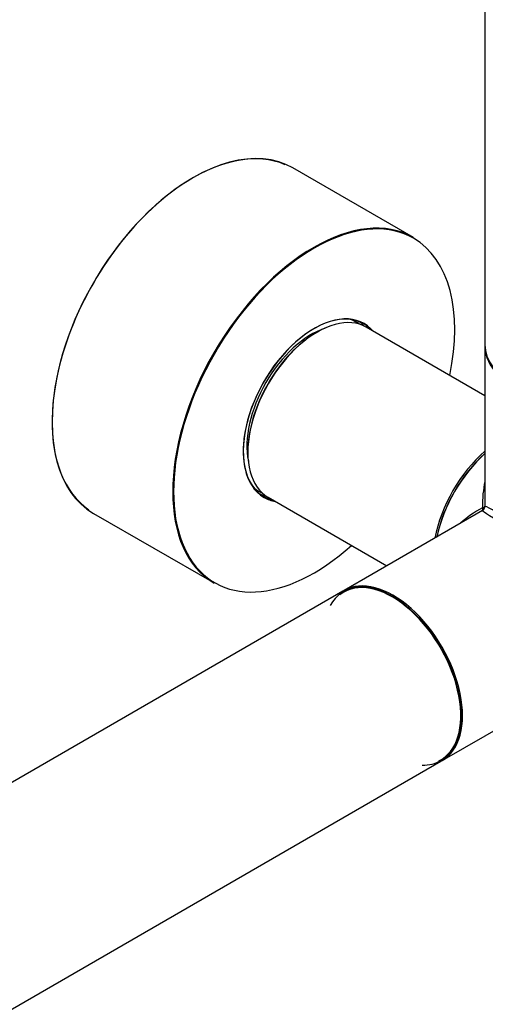
# Model space of a CAD drawing. Units: millimetres. Extents: x 0 to 1353, y 0 to 2572.
# Drawn here: x 1152 to 1228, y 260 to 420 of the extents above; entities that cross this region are included whole.
import ezdxf
from ezdxf import colors
from ezdxf.entities.mleader import LeaderData, LeaderLine
from ezdxf.math import Vec2, Vec3

# ---------------------------------------------------------------- set-up
doc = ezdxf.new("R2010")
doc.units = ezdxf.units.MM
doc.layers.add('DV6_Défaut', color=7, linetype='Continuous')
doc.layers.add('Défaut', color=7, linetype='Continuous')

# ---------------------------------------------------------------- blocks, each defined once
blk = doc.blocks.new('_DOT')
at = {"color": 0}
blk.add_line((0, 0), (-1, 0), dxfattribs=at)
at = {"color": 0, "const_width": 0.333}
blk.add_lwpolyline([(-0.1665, 0, 1), (0.1665, 0, 1)], format="xyb", close=True, dxfattribs=at)
blk = doc.blocks.new('SE5')
at = {"layer": 'DV6_Défaut', "color": 7, "linetype": 'Continuous'}
for p, q in [((1227.94, 517.24), (1227.94, 367.45)), ((1216.28, 384.94), (1196.62, 396.29)), ((1206.92, 371.17), (1206.31, 371.53)), ((1227.94, 359.15), (1208.6, 370.32)), ((1227.94, 367.2), (1227.94, 341.14)), ((1190.41, 343.99), (1191.02, 343.63)), ((1192.6, 342.61), (1211.94, 331.44)), ((1227.54, 340.45), (1204.97, 327.41)), ((1164.12, 339.99), (1183.78, 328.65)), ((1204.76, 327.29), (936.2, 172.24)), ((1220.97, 299.7), (1241.08, 311.31)), ((952.2, 144.53), (1220.76, 299.58))]:
    blk.add_line(p, q, dxfattribs=at)
blk.add_arc((1227.14, 341.14), 0.8, 300, 0, dxfattribs=at)
for centre, major_axis, ratio, start_param, end_param in [((1180.37, 368.14), (16.25, 28.15), 0.57735, 0, 3.141593), ((1180.3, 368.18), (-16.2, -28.06), 0.57735, 3.209676, 6.238748), ((1200.03, 356.79), (-16.25, -28.15), 0.57735, 3.141593, 6.283185), ((1200.1, 356.75), (16.2, 28.06), 0.57735, 0, 4.195903), ((1200.1, 356.75), (16.2, 28.06), 0.57735, 5.228875, 6.283185), ((1200.1, 356.75), (-8.17, -14.16), 0.57735, 2.934308, 6.283185), ((1200.03, 356.79), (8.13, 14.07), 0.57735, 0, 3.31723), ((1200.6, 356.46), (8, 13.86), 0.57735, 0, 3.141593), ((1198.97, 357.4), (-7.95, -13.77), 0.57735, 3.070086, 3.24186), ((1198.83, 357.49), (-8.12, -14.07), 0.57735, 2.961671, 3.067551), ((1200.03, 356.79), (8.13, 14.07), 0.57735, 6.107548, 6.283185), ((1199.68, 357), (7.45, 12.9), 0.57735, 0.574973, 2.56662), ((1200.46, 356.55), (-7.9, -13.68), 0.57735, 3.927175, 5.504096), ((1243.94, 367.45), (16, 0), 0.57735, 3.141593, 6.283185), ((1243.94, 367.2), (-16, 0), 0.57735, 0, 3.141593), ((1230.72, 339.07), (-8, -13.86), 0.57735, 4.174989, 5.249789), ((1230.86, 338.99), (7.9, 13.68), 0.57735, 1.049693, 2.091899), ((1230.86, 338.99), (-7.9, -13.68), 0.57735, 4.191286, 5.233492), ((1231, 338.91), (8, 13.86), 0.57735, 1.059273, 2.08232), ((1243.94, 331.44), (12.01, -19.85), 0.563105, 3.668361, 3.915379), ((1198.97, 357.4), (-7.95, -13.77), 0.57735, 6.182918, 6.283185), ((1198.97, 357.4), (-7.95, -13.77), 0.57735, 0, 0.071506), ((1198.83, 357.49), (-8.12, -14.07), 0.57735, 0.074042, 0.179922), ((1200.1, 356.75), (-8.17, -14.16), 0.57735, 0, 0.207285), ((1243.94, 331.44), (23.19, -0.48), 0.563105, -3.915379, -3.668361), ((1243.94, 331.44), (16.4, -9), 0.021106, 3.128791, 4.699587), ((1227.14, 341.14), (-0.8, 0), 0.333333, 2.094395, 3.141593), ((1227.14, 341.14), (-0.4, 0.693), 0.333333, 3.141593, 4.18879), ((1243.94, 331.44), (16, -9.7), 0.021106, 1.583598, 3.154395), ((1212.83, 313.48), (7.95, -13.77), 0.57735, 0, 3.479664), ((1212.76, 313.44), (-8, 13.86), 0.57735, 3.141593, 6.283185), ((1212.97, 313.56), (8, -13.86), 0.57735, 0, 3.141593), ((1212.83, 313.48), (-7.9, 13.68), 0.57735, 3.104058, 6.283185), ((1212.83, 313.48), (-7.9, 13.68), 0.57735, 0, 0.08821), ((1212.83, 313.48), (7.95, -13.77), 0.57735, 5.945114, 6.283185)]:
    blk.add_ellipse(centre, major_axis=major_axis, ratio=ratio, start_param=start_param, end_param=end_param, dxfattribs=at)
blk.add_open_spline([(1190.64, 343.89), (1190.51, 343.92), (1190.39, 343.97), (1190.27, 344.01)], degree=3, dxfattribs=at)

msp = doc.modelspace()

# ---------------------------------------------------------------- block references
at = {"layer": 'Défaut'}
msp.add_blockref('SE5', (0, 0), dxfattribs=at)

# ---------------------------------------------------------------- leaders
at = {"layer": 'Défaut', "color": 7, "linetype": 'Continuous'}
ml = msp.add_multileader_mtext('Standard', dxfattribs=at)
ml.set_content('{\\pxsm0.9;\\fSolid Edge ISO|b1||i0||c0|p34;\\W1.;30/07/2019\\P}', color=256)
ml.set_leader_properties()
ml.set_arrow_properties(name='DOT')
ml.build(insert=Vec2(0, 0))
ml.multileader.update_dxf_attribs({"leader_type": 0, "dogleg_length": 0, "arrow_head_size": 12})
ctx = ml.context
ctx.base_point, ctx.char_height, ctx.arrow_head_size, ctx.landing_gap_size = Vec3(1107.41, 2565.14), 12, 12, 4.2
notes = []
notes.append((ctx, [(0, (0, 0, 0), (0, 0), (1, 0), 1, [])]))
ctx.mtext.insert = Vec3(1109.41, 2571.26)
for ctx, leaders in notes:
    for number, flags, end, landing, length, lines in leaders:
        leader = LeaderData()
        leader.index, (leader.has_last_leader_line, leader.has_dogleg_vector, leader.attachment_direction) = number, flags
        leader.last_leader_point, leader.dogleg_vector, leader.dogleg_length = Vec3(end), Vec3(landing), length
        for number, points, colour, breaks in lines:
            line = LeaderLine()
            line.index, line.vertices, line.color, line.breaks = number, Vec3.list(points), colors.encode_raw_color(colour), breaks
            leader.lines.append(line)
        ctx.leaders.append(leader)

doc.saveas('drawing.dxf')
